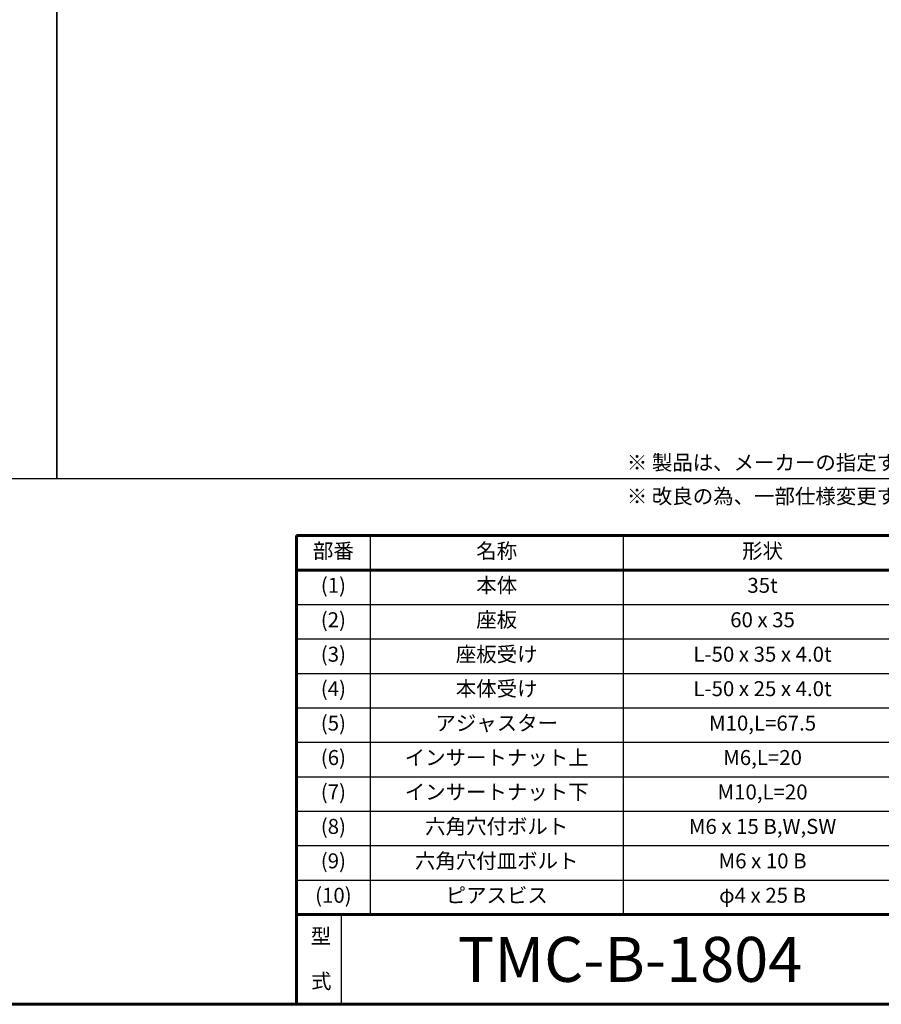
# Model space of a CAD drawing. Extents: x 0 to 420, y 0 to 297.
# Drawn here: x 215 to 330, y 10 to 142 of the extents above; entities that cross this region are included whole.
import ezdxf
from ezdxf.enums import TextEntityAlignment as Align

# ---------------------------------------------------------------- set-up
doc = ezdxf.new("R2010")
doc.units = 0
doc.layers.add('印刷しない線', color=11, linetype='Continuous', plot=False)
doc.layers.add('実線1', color=7, linetype='Continuous', lineweight=25)
doc.styles.add('MSゴシック', font='MS Gothic.ttf')
doc.styles.add('高さなしMSゴシック', font='MS Gothic.ttf')

# ---------------------------------------------------------------- blocks, each defined once
blk = doc.blocks.new('A3規格図枠')
at = {"lineweight": 60}
for p, q in [((252, 10), (252, 22)), ((252, 22), (328, 22)), ((252, 22), (410, 22)), ((410, 10), (15, 10))]:
    blk.add_line(p, q, dxfattribs=at)
blk.add_line((258, 10), (258, 22))
at = {"lineweight": 35, "style": 'MSゴシック'}
for s, p in [('型', (253.88, 18.1)), ('式', (253.93, 12.1))]:
    blk.add_text(s, height=2, dxfattribs=at).set_placement(p)
at = {"style": 'MSゴシック'}
blk.add_attdef('製品名', text='', height=6, dxfattribs=at).set_placement((296.5, 16), align=Align.MIDDLE_CENTER)
at = {"style": 'MSゴシック', "flags": 8}
for tag, p in [('作図者', (344.5, 19)), ('製作日', (363, 19))]:
    blk.add_attdef(tag, text='', height=2.5, dxfattribs=at).set_placement(p, align=Align.MIDDLE_CENTER)
blk.add_attdef('検図者', text='', height=2.5, dxfattribs=at).set_placement((344.5, 13), align=Align.MIDDLE)
blk = doc.blocks.new('*U10')
at = {"color": 0, "transparency": 16777216, "insert": (131.1, -36.8), "char_height": 2, "width": 53.1975, "attachment_point": 5, "style": '高さなしMSゴシック'}
blk.add_mtext('{\\K\u3000\u3000\u3000\u3000\u3000}', dxfattribs=at)
blk = doc.blocks.new('*T9')
at = {"color": 0, "lineweight": 60, "transparency": 16777216}
for p, q in [((0, 0), (158, 0)), ((0, 0), (0, -50.6)), ((158, 0), (158, -50.6)), ((0, -4.6), (158, -4.6))]:
    blk.add_line(p, q, dxfattribs=at)
at = {"color": 0, "linetype": 'ByBlock', "lineweight": -2, "transparency": 16777216}
for p, q in [((9.82, 0), (9.82, -50.6)), ((43.59, 0), (43.59, -50.6)), ((80.81, 0), (80.81, -50.6)), ((104.2, 0), (104.2, -50.6)), ((0, -9.2), (158, -9.2)), ((0, -13.8), (158, -13.8)), ((0, -18.4), (80.81, -18.4)), ((0, -23), (158, -23)), ((0, -27.6), (80.81, -27.6)), ((0, -32.2), (80.81, -32.2)), ((0, -36.8), (80.81, -36.8)), ((0, -41.4), (80.81, -41.4)), ((0, -46), (80.81, -46)), ((0, -50.6), (158, -50.6))]:
    blk.add_line(p, q, dxfattribs=at)
at = {"color": 0, "transparency": 16777216}
blk.add_blockref('*U10', (0, 0), dxfattribs=at)
at = {"color": 0, "transparency": 16777216, "char_height": 2, "attachment_point": 5, "style": '高さなしMSゴシック'}
for s, insert, width in [('部番', (4.91, -2.3), 9.2172), ('名称', (26.71, -2.3), 33.1778), ('形状', (62.2, -2.3), 36.6152), ('材質', (92.51, -2.3), 22.7924), ('表面処理', (131.1, -2.3), 53.1975), ('(1)', (4.91, -6.9), 9.2172), ('本体', (26.71, -6.9), 33.1778), ('35t', (62.2, -6.9), 36.6152), ('TMC', (92.51, -6.9), 22.7924), ('白色塗装仕上げ', (131.1, -6.9), 53.1975), ('(2)', (4.91, -11.5), 9.2172), ('座板', (26.71, -11.5), 33.1778), ('60 x 35', (62.2, -11.5), 36.6152), ('再生木材', (92.51, -11.5), 22.7924), ('ダークカラーサンディング仕上げ', (131.1, -11.5), 53.1975), ('(3)', (4.91, -16.1), 9.2172), ('座板受け', (26.71, -16.1), 33.1778), ('L-50 x 35 x 4.0t', (62.2, -16.1), 36.6152), ('シルバーアルマイト仕上げ', (131.1, -18.4), 53.1975), ('A6063S-T5', (92.51, -18.4), 22.7924), ('(4)', (4.91, -20.7), 9.2172), ('本体受け', (26.71, -20.7), 33.1778), ('L-50 x 25 x 4.0t', (62.2, -20.7), 36.6152), ('(5)', (4.91, -25.3), 9.2172), ('アジャスター', (26.71, -25.3), 33.1778), ('M10,L=67.5', (62.2, -25.3), 36.6152), ('(6)', (4.91, -29.9), 9.2172), ('インサートナット上', (26.71, -29.9), 33.1778), ('M6,L=20', (62.2, -29.9), 36.6152), ('(7)', (4.91, -34.5), 9.2172), ('インサートナット下', (26.71, -34.5), 33.1778), ('M10,L=20', (62.2, -34.5), 36.6152), ('SUS', (92.51, -36.8), 22.7924), ('(8)', (4.91, -39.1), 9.2172), ('六角穴付ボルト', (26.71, -39.1), 33.1778), ('M6 x 15 B,W,SW', (62.2, -39.1), 36.6152), ('(9)', (4.91, -43.7), 9.2172), ('六角穴付皿ボルト', (26.71, -43.7), 33.1778), ('M6 x 10 B', (62.2, -43.7), 36.6152), ('(10)', (4.91, -48.3), 9.2172), ('ピアスビス', (26.71, -48.3), 33.1778), ('φ4 x 25 B', (62.2, -48.3), 36.6152)]:
    blk.add_mtext(s, dxfattribs=dict(at, insert=insert, width=width))

msp = doc.modelspace()

# ---------------------------------------------------------------- linework, layer by layer
at = {"layer": '印刷しない線', "linetype": 'Continuous'}
for points in [[(15, 80.21), (220, 80.21), (220, 264.88), (15, 264.88)], [(220, 80.21), (388.73, 80.21), (388.73, 264.88), (220, 264.88)]]:
    msp.add_lwpolyline(points, close=True, dxfattribs=at)

# ---------------------------------------------------------------- block references
msp.add_blockref('*T9', (252, 72.6))
at = {"layer": '実線1'}
ref = msp.add_blockref('A3規格図枠', (0, 0), dxfattribs=at)
ref.add_attrib('製品名', 'TMC-B-1804', dxfattribs={"layer": '0', "height": 6, "style": 'MSゴシック'}).set_placement((296.5, 16), align=Align.MIDDLE_CENTER)

# ---------------------------------------------------------------- texts
at = {"color": 7, "linetype": 'Continuous', "style": '高さなしMSゴシック'}
for s, p in [('※ 製品は、メーカーの指定する損害賠償責任保険に加入しているものとする。', (296.08, 81.36)), ('※ 改良の為、一部仕様変更する場合が有ります。', (296.08, 76.86))]:
    msp.add_text(s, height=2, dxfattribs=at).set_placement(p)

doc.saveas('drawing.dxf')
